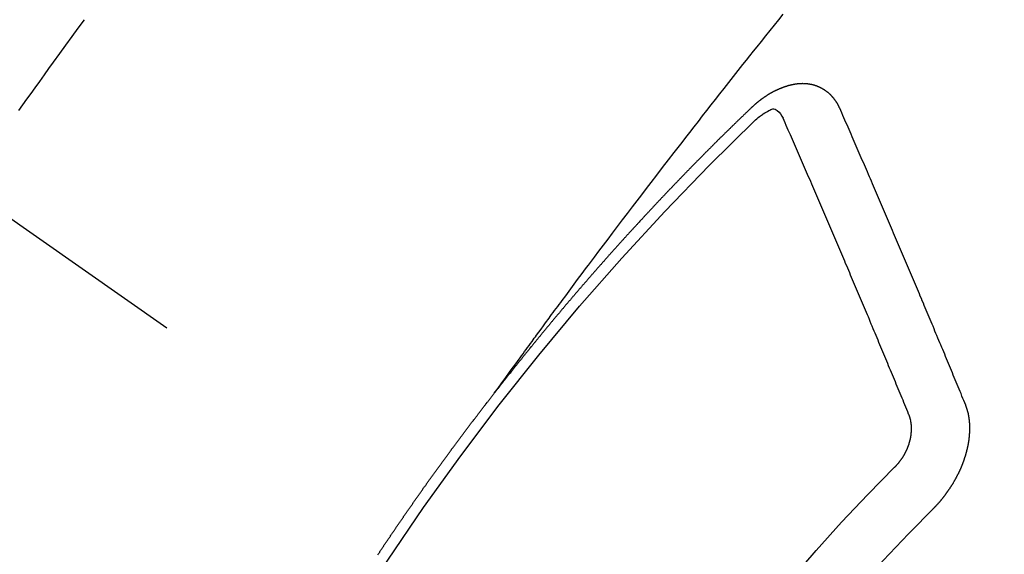
# Model space of a CAD drawing. Extents: x 27948 to 54421, y -22065 to -13195.
# Drawn here: x 44904 to 44916, y -15253 to -15247 of the extents above; entities that cross this region are included whole.
import ezdxf

# ---------------------------------------------------------------- set-up
doc = ezdxf.new("R2010")
doc.units = 0
doc.header["$LTSCALE"] = 50
doc.header["$MEASUREMENT"] = 0
doc.linetypes.add('CENTER2', pattern=[1.125, 0.75, -0.125, 0.125, -0.125])
doc.linetypes.add('HIDDEN', pattern=[0.375, 0.25, -0.125])
doc.layers.get('0').update_dxf_attribs({"linetype": 'CONTINUOUS'})
doc.layers.get('DEFPOINTS').update_dxf_attribs({"color": 146, "linetype": 'CONTINUOUS'})
for name, color, linetype in [('150-機器', 8, 'CONTINUOUS'), ('160-文字', 254, 'CONTINUOUS'), ('166-寸法B', 11, 'CONTINUOUS')]:
    doc.layers.add(name, color=color, linetype=linetype)
doc.styles.add('KH001', font='txt')
doc.dimstyles.new('KH1xx030', dxfattribs={"dimscale": 30, "dimtxt": 2, "dimasz": 0.6, "dimexe": 0.3, "dimexo": 1.2, "dimgap": 0.5, "dimtad": 3, "dimdec": 1, "dimdsep": 46, "dimlunit": 6, "dimtxsty": 'KH001', "dimblk": 'DOT', "dimcen": 1, "dimdle": 1, "dimclrd": 256, "dimclre": 256, "dimclrt": 256, "dimadec": 0, "dimazin": 0, "dimtfac": 1, "dimtdec": 1, "dimtix": 1, "dimtmove": 2, "dimatfit": 3, "dimldrblk": 'CLOSEDBLANK', "dimfxl": 1, "dimtolj": 1, "dimtzin": 0, "dimlwd": -1, "dimlwe": -1, "dimarcsym": 0})

# ---------------------------------------------------------------- blocks, each defined once
blk = doc.blocks.new('F402_H')
at = {"layer": '150-機器', "color": 13, "linetype": 'CENTER2'}
blk.add_line((0, 0), (-244.018, -170.863), dxfattribs=at)
at = {"layer": '150-機器', "color": 13, "linetype": 'HIDDEN'}
for points in [[(-214.044, -146.898), (-213.97, -146.999), (-213.897, -147.1), (-213.823, -147.201), (-213.749, -147.302), (-213.676, -147.404), (-213.621, -147.48), (-213.566, -147.556), (-213.511, -147.632), (-213.457, -147.708), (-213.408, -147.776), (-213.359, -147.843), (-213.311, -147.911), (-213.262, -147.978)], [(-218.921, -151.343), (-218.966, -151.28), (-219.012, -151.217), (-219.058, -151.155), (-219.103, -151.092), (-219.135, -151.049), (-219.166, -151.007), (-219.197, -150.964), (-219.228, -150.921), (-219.246, -150.896), (-219.264, -150.872), (-219.282, -150.847), (-219.299, -150.823), (-219.317, -150.798), (-219.335, -150.774), (-219.353, -150.749), (-219.37, -150.725), (-219.384, -150.707), (-219.397, -150.688), (-219.411, -150.67), (-219.424, -150.652), (-219.451, -150.615), (-219.478, -150.578), (-219.505, -150.541), (-219.532, -150.504), (-219.545, -150.486), (-219.559, -150.468), (-219.572, -150.45), (-219.586, -150.431), (-219.603, -150.407), (-219.621, -150.383), (-219.639, -150.358), (-219.657, -150.334), (-219.676, -150.31), (-219.694, -150.285), (-219.712, -150.261), (-219.73, -150.237), (-219.771, -150.182), (-219.811, -150.127), (-219.852, -150.072), (-219.892, -150.018), (-219.924, -149.975), (-219.956, -149.933), (-219.988, -149.891), (-220.019, -149.848), (-220.042, -149.817), (-220.066, -149.786), (-220.089, -149.755), (-220.112, -149.723), (-220.165, -149.652), (-220.219, -149.58), (-220.274, -149.509), (-220.328, -149.437), (-220.387, -149.359), (-220.446, -149.281), (-220.506, -149.202), (-220.565, -149.124), (-220.62, -149.052), (-220.675, -148.98), (-220.73, -148.908), (-220.785, -148.836), (-220.854, -148.746), (-220.923, -148.656), (-220.992, -148.566), (-221.061, -148.477), (-221.108, -148.417), (-221.154, -148.358), (-221.2, -148.298), (-221.246, -148.239), (-221.297, -148.173), (-221.348, -148.108), (-221.399, -148.042), (-221.45, -147.977), (-221.501, -147.912), (-221.552, -147.846), (-221.604, -147.781), (-221.655, -147.716), (-221.711, -147.645), (-221.767, -147.575), (-221.823, -147.504), (-221.878, -147.433), (-221.92, -147.38), (-221.962, -147.327), (-222.004, -147.274), (-222.047, -147.221), (-222.098, -147.156), (-222.15, -147.092), (-222.201, -147.027), (-222.253, -146.962), (-222.305, -146.898), (-222.356, -146.834)], [(-223.03, -147.952), (-223.029, -147.95), (-223.028, -147.948), (-223.027, -147.946), (-223.026, -147.943), (-223.024, -147.941), (-223.023, -147.939), (-223.022, -147.937), (-223.021, -147.935), (-223.021, -147.932), (-223.02, -147.93), (-223.018, -147.928), (-223.017, -147.926), (-223.016, -147.924), (-223.014, -147.922), (-223.014, -147.919), (-223.013, -147.917), (-223.012, -147.915), (-223.01, -147.913), (-223.009, -147.911), (-223.008, -147.909), (-223.007, -147.907), (-223.006, -147.905), (-223.005, -147.903), (-223.003, -147.9), (-223.002, -147.897), (-223.001, -147.895), (-223, -147.893), (-222.999, -147.892), (-222.997, -147.889), (-222.996, -147.887), (-222.995, -147.885), (-222.994, -147.883), (-222.992, -147.882), (-222.991, -147.88), (-222.989, -147.877), (-222.988, -147.876), (-222.987, -147.874), (-222.986, -147.872), (-222.984, -147.869), (-222.983, -147.867), (-222.982, -147.866), (-222.981, -147.864), (-222.98, -147.862), (-222.978, -147.859), (-222.977, -147.858), (-222.975, -147.856), (-222.974, -147.854), (-222.973, -147.852), (-222.971, -147.85), (-222.969, -147.849), (-222.968, -147.847), (-222.967, -147.845), (-222.965, -147.842), (-222.964, -147.841), (-222.963, -147.839), (-222.962, -147.837), (-222.959, -147.836), (-222.958, -147.834), (-222.956, -147.832), (-222.955, -147.83), (-222.954, -147.828), (-222.952, -147.827), (-222.951, -147.825), (-222.949, -147.824), (-222.947, -147.821), (-222.946, -147.819), (-222.945, -147.818), (-222.944, -147.816), (-222.941, -147.814), (-222.94, -147.812), (-222.938, -147.811), (-222.937, -147.809), (-222.935, -147.808), (-222.934, -147.806), (-222.932, -147.804), (-222.931, -147.803), (-222.929, -147.801), (-222.927, -147.8), (-222.926, -147.798), (-222.924, -147.797), (-222.922, -147.794), (-222.921, -147.793), (-222.919, -147.792), (-222.918, -147.79), (-222.916, -147.788), (-222.914, -147.787), (-222.913, -147.785), (-222.911, -147.784), (-222.909, -147.782), (-222.908, -147.78), (-222.906, -147.779), (-222.905, -147.778), (-222.902, -147.776), (-222.901, -147.774), (-222.899, -147.773), (-222.898, -147.772), (-222.895, -147.77), (-222.894, -147.768), (-222.893, -147.767), (-222.891, -147.766), (-222.889, -147.764), (-222.887, -147.763), (-222.885, -147.762), (-222.884, -147.76), (-222.882, -147.758), (-222.88, -147.757), (-222.879, -147.756), (-222.877, -147.755), (-222.874, -147.753), (-222.873, -147.752), (-222.871, -147.751), (-222.869, -147.749), (-222.867, -147.748), (-222.865, -147.747), (-222.864, -147.746), (-222.861, -147.744), (-222.86, -147.743), (-222.858, -147.742), (-222.856, -147.741), (-222.854, -147.739), (-222.852, -147.738), (-222.851, -147.737), (-222.849, -147.735), (-222.847, -147.734), (-222.845, -147.732), (-222.843, -147.731), (-222.842, -147.73), (-222.839, -147.729), (-222.837, -147.728), (-222.835, -147.727), (-222.834, -147.726), (-222.831, -147.724), (-222.83, -147.723), (-222.828, -147.723), (-222.826, -147.722), (-222.823, -147.72), (-222.822, -147.719), (-222.82, -147.718), (-222.818, -147.717), (-222.816, -147.715), (-222.814, -147.714), (-222.812, -147.713), (-222.81, -147.713), (-222.808, -147.711), (-222.806, -147.71), (-222.804, -147.71), (-222.802, -147.709), (-222.8, -147.707), (-222.797, -147.707), (-222.796, -147.705), (-222.794, -147.705), (-222.791, -147.703), (-222.79, -147.702), (-222.787, -147.702), (-222.786, -147.701), (-222.783, -147.7), (-222.781, -147.699), (-222.779, -147.698), (-222.777, -147.697), (-222.776, -147.696), (-222.773, -147.695), (-222.771, -147.694), (-222.769, -147.694), (-222.767, -147.693), (-222.765, -147.692), (-222.762, -147.691), (-222.76, -147.69), (-222.758, -147.69), (-222.756, -147.689), (-222.753, -147.688), (-222.752, -147.687), (-222.75, -147.686), (-222.747, -147.686), (-222.746, -147.685), (-222.743, -147.684), (-222.74, -147.684), (-222.739, -147.682), (-222.737, -147.682), (-222.734, -147.682), (-222.732, -147.68), (-222.73, -147.68), (-222.728, -147.679), (-222.725, -147.679), (-222.724, -147.678), (-222.721, -147.678), (-222.718, -147.677), (-222.716, -147.676), (-222.715, -147.675), (-222.712, -147.675), (-222.71, -147.675), (-222.707, -147.674), (-222.705, -147.673), (-222.703, -147.673), (-222.701, -147.672), (-222.699, -147.672), (-222.697, -147.671), (-222.694, -147.67), (-222.691, -147.67), (-222.689, -147.67), (-222.687, -147.669), (-222.685, -147.669), (-222.683, -147.669), (-222.68, -147.668), (-222.677, -147.668), (-222.675, -147.667), (-222.673, -147.667), (-222.671, -147.667), (-222.669, -147.666), (-222.666, -147.666), (-222.664, -147.666), (-222.662, -147.665), (-222.659, -147.664), (-222.657, -147.664), (-222.655, -147.664), (-222.652, -147.663), (-222.65, -147.663), (-222.648, -147.663), (-222.645, -147.663), (-222.643, -147.663), (-222.641, -147.663), (-222.639, -147.662), (-222.636, -147.661), (-222.633, -147.661), (-222.631, -147.661), (-222.628, -147.661), (-222.626, -147.661), (-222.624, -147.66), (-222.621, -147.661), (-222.619, -147.661), (-222.617, -147.66), (-222.615, -147.66), (-222.612, -147.66), (-222.61, -147.66), (-222.607, -147.66), (-222.605, -147.66), (-222.602, -147.66), (-222.6, -147.66), (-222.597, -147.66), (-222.594, -147.659), (-222.592, -147.66), (-222.589, -147.659), (-222.587, -147.659), (-222.584, -147.66), (-222.582, -147.659), (-222.579, -147.66), (-222.577, -147.659), (-222.574, -147.66), (-222.572, -147.66), (-222.569, -147.66), (-222.567, -147.66), (-222.564, -147.66), (-222.562, -147.66), (-222.559, -147.66), (-222.557, -147.66), (-222.555, -147.661), (-222.553, -147.661), (-222.55, -147.661), (-222.548, -147.661), (-222.545, -147.661), (-222.543, -147.662), (-222.54, -147.662), (-222.538, -147.662), (-222.535, -147.663), (-222.533, -147.662), (-222.53, -147.663), (-222.527, -147.663), (-222.525, -147.663), (-222.522, -147.663), (-222.519, -147.664), (-222.517, -147.664), (-222.515, -147.665), (-222.512, -147.665), (-222.51, -147.666), (-222.507, -147.665), (-222.505, -147.666), (-222.502, -147.666), (-222.499, -147.667), (-222.497, -147.666), (-222.495, -147.667), (-222.492, -147.668), (-222.489, -147.668), (-222.486, -147.669), (-222.484, -147.669), (-222.482, -147.669), (-222.479, -147.67), (-222.477, -147.671), (-222.474, -147.671), (-222.471, -147.672), (-222.468, -147.672), (-222.466, -147.673), (-222.463, -147.673), (-222.461, -147.674), (-222.458, -147.675), (-222.455, -147.675), (-222.453, -147.676), (-222.45, -147.676), (-222.448, -147.677), (-222.445, -147.678), (-222.442, -147.678), (-222.44, -147.679), (-222.438, -147.68), (-222.435, -147.68), (-222.432, -147.681), (-222.429, -147.681), (-222.427, -147.682), (-222.424, -147.683), (-222.422, -147.683), (-222.419, -147.684), (-222.417, -147.685), (-222.414, -147.685), (-222.411, -147.686), (-222.409, -147.687), (-222.406, -147.688), (-222.403, -147.689), (-222.401, -147.689), (-222.399, -147.69), (-222.396, -147.691), (-222.393, -147.691), (-222.39, -147.693), (-222.388, -147.694), (-222.385, -147.694), (-222.383, -147.695), (-222.38, -147.696), (-222.377, -147.697), (-222.375, -147.698), (-222.372, -147.698), (-222.369, -147.699), (-222.367, -147.701), (-222.364, -147.701), (-222.362, -147.702), (-222.359, -147.703), (-222.356, -147.704), (-222.354, -147.705), (-222.351, -147.706), (-222.349, -147.708), (-222.346, -147.708), (-222.343, -147.709), (-222.341, -147.71), (-222.338, -147.711), (-222.336, -147.712), (-222.332, -147.713), (-222.331, -147.714), (-222.328, -147.715), (-222.324, -147.716), (-222.322, -147.717), (-222.319, -147.719), (-222.317, -147.72), (-222.314, -147.72), (-222.312, -147.722), (-222.309, -147.722), (-222.306, -147.724), (-222.304, -147.725), (-222.301, -147.727), (-222.298, -147.727), (-222.296, -147.729), (-222.293, -147.73), (-222.291, -147.731), (-222.288, -147.732), (-222.285, -147.734), (-222.283, -147.735), (-222.28, -147.736), (-222.278, -147.737), (-222.275, -147.739), (-222.273, -147.74), (-222.269, -147.741), (-222.267, -147.742), (-222.264, -147.743), (-222.261, -147.745), (-222.26, -147.746), (-222.256, -147.748), (-222.254, -147.749), (-222.251, -147.75), (-222.249, -147.751), (-222.246, -147.753), (-222.243, -147.754), (-222.241, -147.755), (-222.239, -147.757), (-222.235, -147.758), (-222.233, -147.759), (-222.231, -147.761), (-222.227, -147.763), (-222.225, -147.764), (-222.223, -147.766), (-222.219, -147.767), (-222.218, -147.768), (-222.215, -147.77), (-222.212, -147.771), (-222.21, -147.772), (-222.207, -147.774), (-222.205, -147.776), (-222.201, -147.777), (-222.199, -147.778), (-222.197, -147.78), (-222.193, -147.782), (-222.191, -147.783), (-222.189, -147.784), (-222.186, -147.786), (-222.184, -147.788), (-222.18, -147.79), (-222.178, -147.791), (-222.176, -147.792), (-222.173, -147.794), (-222.17, -147.796), (-222.168, -147.798), (-222.165, -147.799), (-222.163, -147.8), (-222.161, -147.802), (-222.158, -147.804), (-222.155, -147.806), (-222.152, -147.807), (-222.15, -147.809), (-222.147, -147.811), (-222.145, -147.812), (-222.143, -147.814), (-222.14, -147.816), (-222.137, -147.817), (-222.134, -147.819), (-222.132, -147.821), (-222.129, -147.823), (-222.127, -147.825), (-222.124, -147.827), (-222.121, -147.829), (-222.12, -147.83), (-222.117, -147.832), (-222.114, -147.833), (-222.112, -147.835), (-222.109, -147.837), (-222.107, -147.839), (-222.104, -147.841), (-222.102, -147.843), (-222.099, -147.845), (-222.096, -147.846), (-222.093, -147.848), (-222.091, -147.85), (-222.089, -147.852), (-222.087, -147.854), (-222.084, -147.856), (-222.082, -147.858), (-222.079, -147.86), (-222.076, -147.862), (-222.074, -147.863), (-222.071, -147.865), (-222.069, -147.867), (-222.066, -147.869), (-222.064, -147.871), (-222.061, -147.874), (-222.058, -147.876), (-222.056, -147.877), (-222.054, -147.88), (-222.051, -147.882), (-222.049, -147.884), (-222.046, -147.886), (-222.044, -147.887), (-222.041, -147.889), (-222.04, -147.892), (-222.036, -147.894), (-222.034, -147.896), (-222.031, -147.898), (-222.029, -147.9), (-222.027, -147.902), (-222.025, -147.904), (-222.022, -147.906), (-222.019, -147.909), (-222.017, -147.911), (-222.015, -147.913), (-222.012, -147.915), (-222.01, -147.917), (-222.008, -147.919), (-222.005, -147.922), (-222.002, -147.924), (-222, -147.926), (-221.998, -147.928), (-221.995, -147.93), (-221.992, -147.933), (-221.99, -147.935), (-221.988, -147.937), (-221.986, -147.939), (-221.983, -147.941), (-221.981, -147.944)], [(-224.528, -151.485), (-224.517, -151.457), (-224.505, -151.43), (-224.494, -151.403), (-224.483, -151.375), (-224.472, -151.347), (-224.461, -151.32), (-224.449, -151.292), (-224.437, -151.264), (-224.426, -151.237), (-224.415, -151.21), (-224.404, -151.182), (-224.391, -151.154), (-224.38, -151.127), (-224.369, -151.1), (-224.358, -151.072), (-224.346, -151.045), (-224.335, -151.016), (-224.324, -150.989), (-224.312, -150.961), (-224.3, -150.933), (-224.289, -150.906), (-224.278, -150.879), (-224.266, -150.851), (-224.254, -150.823), (-224.243, -150.796), (-224.231, -150.768), (-224.22, -150.741), (-224.208, -150.713), (-224.196, -150.685), (-224.186, -150.657), (-224.174, -150.63), (-224.162, -150.602), (-224.151, -150.574), (-224.139, -150.546), (-224.128, -150.519), (-224.116, -150.492), (-224.104, -150.464), (-224.093, -150.436), (-224.081, -150.408), (-224.07, -150.381), (-224.058, -150.353), (-224.046, -150.326), (-224.035, -150.297), (-224.024, -150.27), (-224.011, -150.242), (-224, -150.214), (-223.988, -150.186), (-223.977, -150.159), (-223.965, -150.131), (-223.953, -150.104), (-223.941, -150.076), (-223.929, -150.048), (-223.918, -150.02), (-223.906, -149.992), (-223.895, -149.965), (-223.883, -149.937), (-223.87, -149.909), (-223.86, -149.881), (-223.848, -149.853), (-223.836, -149.825), (-223.824, -149.798), (-223.812, -149.77), (-223.8, -149.742), (-223.789, -149.714), (-223.777, -149.686), (-223.765, -149.659), (-223.753, -149.631), (-223.741, -149.603), (-223.729, -149.575), (-223.717, -149.547), (-223.706, -149.52), (-223.694, -149.492), (-223.682, -149.464), (-223.67, -149.436), (-223.659, -149.408), (-223.647, -149.38), (-223.635, -149.352), (-223.623, -149.324), (-223.611, -149.296), (-223.598, -149.268), (-223.587, -149.241), (-223.575, -149.213), (-223.563, -149.185), (-223.551, -149.157), (-223.539, -149.129), (-223.527, -149.101), (-223.515, -149.073), (-223.503, -149.045), (-223.491, -149.018), (-223.479, -148.99), (-223.467, -148.962), (-223.455, -148.934), (-223.443, -148.906), (-223.431, -148.877), (-223.419, -148.849), (-223.407, -148.821), (-223.395, -148.793), (-223.383, -148.766), (-223.371, -148.738), (-223.359, -148.71), (-223.347, -148.682), (-223.335, -148.654), (-223.323, -148.626), (-223.311, -148.598), (-223.298, -148.57), (-223.286, -148.542), (-223.274, -148.514), (-223.261, -148.485), (-223.249, -148.458), (-223.237, -148.43), (-223.225, -148.402), (-223.213, -148.374), (-223.201, -148.346), (-223.189, -148.318), (-223.177, -148.29), (-223.164, -148.261), (-223.152, -148.233), (-223.14, -148.205), (-223.128, -148.177), (-223.116, -148.149), (-223.104, -148.121), (-223.091, -148.092), (-223.079, -148.064), (-223.067, -148.036), (-223.055, -148.008), (-223.042, -147.98), (-223.03, -147.952)], [(-222.012, -148.105), (-222.028, -148.091), (-222.045, -148.077), (-222.061, -148.063), (-222.077, -148.05), (-222.088, -148.041), (-222.099, -148.033), (-222.109, -148.025), (-222.12, -148.018), (-222.137, -148.008), (-222.153, -147.998), (-222.17, -147.989), (-222.187, -147.979), (-222.198, -147.973), (-222.209, -147.967), (-222.22, -147.962), (-222.232, -147.959), (-222.246, -147.96), (-222.26, -147.964), (-222.273, -147.97), (-222.286, -147.978), (-222.308, -147.997), (-222.326, -148.02), (-222.342, -148.045), (-222.356, -148.071)], [(-221.981, -147.944), (-221.974, -147.951), (-221.967, -147.957), (-221.96, -147.963), (-221.954, -147.969), (-221.948, -147.976), (-221.94, -147.983), (-221.934, -147.989), (-221.927, -147.995), (-221.92, -148.002), (-221.913, -148.008), (-221.907, -148.015), (-221.9, -148.022), (-221.893, -148.028), (-221.886, -148.034), (-221.88, -148.04), (-221.873, -148.048), (-221.866, -148.054), (-221.859, -148.06), (-221.853, -148.066), (-221.845, -148.073), (-221.839, -148.08), (-221.833, -148.086), (-221.826, -148.093), (-221.819, -148.099), (-221.812, -148.106), (-221.806, -148.113), (-221.799, -148.119), (-221.792, -148.125), (-221.785, -148.132), (-221.779, -148.139), (-221.772, -148.145), (-221.765, -148.151), (-221.758, -148.158), (-221.752, -148.165), (-221.745, -148.171), (-221.738, -148.178), (-221.732, -148.184), (-221.725, -148.191), (-221.718, -148.198), (-221.711, -148.204), (-221.705, -148.211), (-221.698, -148.218), (-221.691, -148.224), (-221.685, -148.23), (-221.679, -148.237), (-221.671, -148.244), (-221.664, -148.25), (-221.658, -148.257), (-221.651, -148.264), (-221.644, -148.27), (-221.638, -148.276), (-221.632, -148.283), (-221.624, -148.29), (-221.617, -148.296), (-221.611, -148.303), (-221.605, -148.309), (-221.597, -148.316), (-221.591, -148.323), (-221.585, -148.329), (-221.577, -148.336), (-221.571, -148.343), (-221.565, -148.349), (-221.558, -148.355), (-221.551, -148.363), (-221.544, -148.369), (-221.538, -148.376), (-221.531, -148.383), (-221.524, -148.389), (-221.518, -148.396), (-221.512, -148.402), (-221.504, -148.409), (-221.497, -148.416), (-221.491, -148.422), (-221.484, -148.429), (-221.478, -148.436), (-221.471, -148.442), (-221.464, -148.449), (-221.458, -148.456), (-221.451, -148.462), (-221.444, -148.469), (-221.438, -148.476), (-221.431, -148.482), (-221.425, -148.489), (-221.418, -148.496), (-221.411, -148.502), (-221.405, -148.509), (-221.398, -148.516), (-221.392, -148.523), (-221.385, -148.529), (-221.378, -148.536), (-221.372, -148.543), (-221.365, -148.549), (-221.358, -148.557), (-221.352, -148.563), (-221.346, -148.57), (-221.338, -148.577), (-221.331, -148.583), (-221.325, -148.59), (-221.318, -148.597), (-221.312, -148.604), (-221.305, -148.61), (-221.299, -148.617), (-221.292, -148.624), (-221.285, -148.63), (-221.279, -148.637), (-221.272, -148.644), (-221.266, -148.65), (-221.259, -148.657), (-221.253, -148.664), (-221.246, -148.67), (-221.239, -148.678), (-221.233, -148.684), (-221.226, -148.692), (-221.219, -148.698), (-221.213, -148.705), (-221.206, -148.712), (-221.2, -148.719), (-221.193, -148.725), (-221.187, -148.732), (-221.18, -148.739), (-221.174, -148.745), (-221.167, -148.752), (-221.161, -148.759), (-221.153, -148.766), (-221.147, -148.773), (-221.14, -148.779), (-221.134, -148.787), (-221.127, -148.793), (-221.121, -148.8), (-221.114, -148.807), (-221.108, -148.814), (-221.101, -148.821), (-221.095, -148.827), (-221.088, -148.834), (-221.081, -148.841), (-221.074, -148.847), (-221.068, -148.855), (-221.061, -148.861), (-221.055, -148.868), (-221.049, -148.876), (-221.042, -148.882), (-221.035, -148.889), (-221.029, -148.896), (-221.023, -148.902), (-221.015, -148.909), (-221.009, -148.916), (-221.002, -148.923), (-220.996, -148.93), (-220.99, -148.937), (-220.983, -148.944), (-220.977, -148.951), (-220.969, -148.958), (-220.963, -148.964), (-220.957, -148.971), (-220.95, -148.978), (-220.944, -148.985), (-220.937, -148.992), (-220.931, -148.999), (-220.925, -149.006), (-220.917, -149.013), (-220.911, -149.019), (-220.904, -149.026), (-220.898, -149.033), (-220.892, -149.041), (-220.885, -149.047), (-220.879, -149.054), (-220.871, -149.061), (-220.865, -149.068), (-220.859, -149.075), (-220.852, -149.081), (-220.846, -149.089), (-220.84, -149.096), (-220.833, -149.102), (-220.826, -149.11), (-220.82, -149.116), (-220.813, -149.123), (-220.807, -149.13), (-220.801, -149.138), (-220.794, -149.144), (-220.787, -149.152), (-220.781, -149.158), (-220.774, -149.165), (-220.768, -149.172), (-220.762, -149.179), (-220.755, -149.186), (-220.749, -149.193), (-220.742, -149.2), (-220.735, -149.207), (-220.729, -149.214), (-220.723, -149.221), (-220.715, -149.228), (-220.709, -149.235), (-220.704, -149.242), (-220.696, -149.249), (-220.69, -149.255), (-220.684, -149.263), (-220.678, -149.27), (-220.67, -149.277), (-220.664, -149.284), (-220.658, -149.291), (-220.651, -149.297), (-220.645, -149.305), (-220.639, -149.312), (-220.632, -149.319), (-220.625, -149.326), (-220.619, -149.333), (-220.613, -149.34), (-220.607, -149.347), (-220.599, -149.354), (-220.593, -149.361), (-220.587, -149.368), (-220.581, -149.375), (-220.574, -149.382), (-220.568, -149.389), (-220.561, -149.396), (-220.555, -149.403), (-220.548, -149.41), (-220.542, -149.417), (-220.535, -149.424), (-220.529, -149.431), (-220.522, -149.438), (-220.516, -149.445), (-220.509, -149.453), (-220.503, -149.459), (-220.497, -149.467), (-220.49, -149.473), (-220.484, -149.481), (-220.478, -149.488), (-220.471, -149.495), (-220.465, -149.502), (-220.458, -149.509), (-220.452, -149.516), (-220.445, -149.523), (-220.439, -149.53), (-220.433, -149.538), (-220.426, -149.544), (-220.419, -149.552), (-220.414, -149.558), (-220.407, -149.566), (-220.401, -149.573), (-220.394, -149.58), (-220.388, -149.587), (-220.381, -149.594), (-220.375, -149.601), (-220.369, -149.609), (-220.363, -149.615), (-220.356, -149.623), (-220.349, -149.63), (-220.343, -149.637), (-220.336, -149.644), (-220.33, -149.651), (-220.324, -149.659), (-220.318, -149.665), (-220.311, -149.673), (-220.305, -149.68), (-220.298, -149.687), (-220.292, -149.694), (-220.285, -149.701), (-220.279, -149.708), (-220.273, -149.716), (-220.267, -149.722), (-220.26, -149.73), (-220.254, -149.737), (-220.248, -149.744), (-220.241, -149.751), (-220.235, -149.758), (-220.228, -149.766), (-220.222, -149.773), (-220.216, -149.78), (-220.21, -149.787), (-220.203, -149.795), (-220.197, -149.801), (-220.191, -149.809), (-220.185, -149.816), (-220.178, -149.823), (-220.172, -149.831), (-220.165, -149.837), (-220.158, -149.845), (-220.152, -149.852), (-220.146, -149.859), (-220.14, -149.866), (-220.133, -149.873), (-220.127, -149.88), (-220.121, -149.888), (-220.114, -149.895), (-220.108, -149.902), (-220.102, -149.91), (-220.096, -149.917), (-220.089, -149.924), (-220.083, -149.931), (-220.077, -149.939), (-220.071, -149.945), (-220.064, -149.953), (-220.058, -149.961), (-220.052, -149.967), (-220.045, -149.975), (-220.039, -149.982), (-220.033, -149.989), (-220.027, -149.996), (-220.02, -150.004), (-220.014, -150.011), (-220.008, -150.018), (-220.001, -150.026), (-219.995, -150.032), (-219.989, -150.04), (-219.983, -150.047), (-219.976, -150.054), (-219.97, -150.062), (-219.964, -150.069), (-219.957, -150.076), (-219.951, -150.083), (-219.945, -150.091), (-219.939, -150.098), (-219.932, -150.105), (-219.925, -150.113), (-219.92, -150.12), (-219.913, -150.127), (-219.907, -150.134), (-219.9, -150.142), (-219.894, -150.149), (-219.888, -150.156), (-219.882, -150.164), (-219.876, -150.171), (-219.87, -150.178), (-219.863, -150.186), (-219.857, -150.193), (-219.851, -150.2), (-219.845, -150.207), (-219.838, -150.215), (-219.832, -150.222), (-219.826, -150.229), (-219.819, -150.237), (-219.813, -150.244), (-219.807, -150.252), (-219.801, -150.259), (-219.795, -150.266), (-219.788, -150.274), (-219.782, -150.28), (-219.776, -150.288), (-219.769, -150.296), (-219.763, -150.302), (-219.757, -150.31), (-219.752, -150.317), (-219.745, -150.325), (-219.739, -150.333), (-219.733, -150.339), (-219.726, -150.347), (-219.72, -150.354), (-219.714, -150.361), (-219.708, -150.37), (-219.702, -150.376), (-219.695, -150.384), (-219.689, -150.392), (-219.683, -150.398), (-219.676, -150.406), (-219.67, -150.413), (-219.665, -150.421), (-219.658, -150.428), (-219.652, -150.435), (-219.646, -150.443), (-219.64, -150.45), (-219.633, -150.457), (-219.627, -150.465), (-219.621, -150.472), (-219.615, -150.48), (-219.608, -150.487), (-219.602, -150.494), (-219.597, -150.502), (-219.591, -150.509), (-219.584, -150.517), (-219.578, -150.524), (-219.572, -150.531), (-219.566, -150.539), (-219.559, -150.547), (-219.553, -150.554), (-219.547, -150.561), (-219.541, -150.569), (-219.535, -150.576), (-219.529, -150.584), (-219.523, -150.591), (-219.516, -150.598), (-219.511, -150.606), (-219.505, -150.613), (-219.498, -150.621), (-219.491, -150.628), (-219.486, -150.636), (-219.48, -150.643), (-219.473, -150.651), (-219.467, -150.658), (-219.462, -150.666), (-219.456, -150.673), (-219.449, -150.68), (-219.443, -150.688), (-219.437, -150.695), (-219.431, -150.703), (-219.424, -150.71), (-219.419, -150.718), (-219.413, -150.725), (-219.406, -150.733), (-219.4, -150.74), (-219.394, -150.748), (-219.388, -150.755), (-219.382, -150.762), (-219.376, -150.77), (-219.37, -150.778), (-219.364, -150.785), (-219.357, -150.792), (-219.352, -150.8), (-219.345, -150.807), (-219.339, -150.815), (-219.334, -150.822), (-219.327, -150.83), (-219.321, -150.837), (-219.316, -150.845), (-219.309, -150.852), (-219.302, -150.86), (-219.297, -150.867), (-219.291, -150.875), (-219.284, -150.883), (-219.279, -150.89), (-219.273, -150.897), (-219.266, -150.905), (-219.261, -150.912), (-219.254, -150.92), (-219.248, -150.928), (-219.243, -150.935), (-219.236, -150.943), (-219.23, -150.951), (-219.224, -150.958), (-219.218, -150.965), (-219.212, -150.973), (-219.206, -150.98), (-219.2, -150.988), (-219.194, -150.996), (-219.188, -151.003), (-219.182, -151.011), (-219.176, -151.018), (-219.17, -151.025), (-219.164, -151.033), (-219.157, -151.041), (-219.152, -151.048), (-219.146, -151.056), (-219.14, -151.064), (-219.134, -151.071), (-219.128, -151.078), (-219.122, -151.087), (-219.116, -151.093), (-219.11, -151.102), (-219.104, -151.109), (-219.098, -151.117), (-219.092, -151.124), (-219.085, -151.132), (-219.08, -151.14), (-219.074, -151.147), (-219.068, -151.155), (-219.061, -151.162), (-219.056, -151.17), (-219.05, -151.177), (-219.044, -151.186), (-219.038, -151.192), (-219.032, -151.2), (-219.026, -151.208), (-219.021, -151.215), (-219.014, -151.223), (-219.008, -151.231), (-219.002, -151.238), (-218.996, -151.246), (-218.99, -151.254), (-218.984, -151.261), (-218.979, -151.269), (-218.972, -151.276), (-218.966, -151.284), (-218.96, -151.291), (-218.955, -151.299), (-218.948, -151.307), (-218.943, -151.314), (-218.936, -151.322), (-218.931, -151.33), (-218.925, -151.337)], [(-223.849, -151.591), (-223.838, -151.564), (-223.827, -151.536), (-223.816, -151.509), (-223.805, -151.481), (-223.793, -151.454), (-223.782, -151.426), (-223.771, -151.399), (-223.76, -151.372), (-223.748, -151.344), (-223.737, -151.317), (-223.726, -151.29), (-223.714, -151.262), (-223.702, -151.234), (-223.691, -151.207), (-223.68, -151.179), (-223.669, -151.152), (-223.657, -151.125), (-223.645, -151.097), (-223.634, -151.069), (-223.623, -151.042), (-223.611, -151.015), (-223.6, -150.987), (-223.588, -150.959), (-223.577, -150.932), (-223.565, -150.905), (-223.554, -150.877), (-223.542, -150.849), (-223.531, -150.822), (-223.52, -150.795), (-223.507, -150.767), (-223.496, -150.739), (-223.485, -150.712), (-223.474, -150.684), (-223.462, -150.657), (-223.45, -150.629), (-223.439, -150.602), (-223.427, -150.574), (-223.416, -150.546), (-223.404, -150.519), (-223.393, -150.49), (-223.382, -150.463), (-223.37, -150.435), (-223.358, -150.408), (-223.346, -150.38), (-223.335, -150.352), (-223.324, -150.325), (-223.312, -150.297), (-223.3, -150.27), (-223.288, -150.242), (-223.277, -150.214), (-223.265, -150.186), (-223.254, -150.159), (-223.241, -150.131), (-223.23, -150.104), (-223.218, -150.076), (-223.207, -150.048), (-223.195, -150.02), (-223.183, -149.993), (-223.171, -149.965), (-223.159, -149.937), (-223.148, -149.91), (-223.136, -149.882), (-223.125, -149.854), (-223.113, -149.827), (-223.1, -149.799), (-223.089, -149.771), (-223.077, -149.743), (-223.066, -149.716), (-223.054, -149.688), (-223.042, -149.66), (-223.03, -149.633), (-223.018, -149.605), (-223.006, -149.577), (-222.995, -149.549), (-222.983, -149.521), (-222.971, -149.493), (-222.959, -149.466), (-222.947, -149.438), (-222.935, -149.41), (-222.923, -149.382), (-222.911, -149.354), (-222.9, -149.327), (-222.888, -149.299), (-222.876, -149.271), (-222.864, -149.243), (-222.852, -149.215), (-222.84, -149.188), (-222.828, -149.16), (-222.816, -149.132), (-222.804, -149.104), (-222.792, -149.076), (-222.78, -149.048), (-222.769, -149.021), (-222.756, -148.993), (-222.744, -148.965), (-222.732, -148.937), (-222.72, -148.909), (-222.708, -148.881), (-222.696, -148.853), (-222.684, -148.825), (-222.672, -148.797), (-222.66, -148.769), (-222.648, -148.741), (-222.636, -148.714), (-222.624, -148.686), (-222.612, -148.658), (-222.6, -148.63), (-222.588, -148.602), (-222.576, -148.574), (-222.564, -148.546), (-222.552, -148.518), (-222.54, -148.49), (-222.527, -148.462), (-222.515, -148.434), (-222.503, -148.406), (-222.49, -148.378), (-222.478, -148.35), (-222.466, -148.322), (-222.454, -148.294), (-222.442, -148.266), (-222.43, -148.238), (-222.417, -148.211), (-222.405, -148.183), (-222.392, -148.155), (-222.38, -148.127), (-222.368, -148.099), (-222.356, -148.071)], [(-217.536, -153.264), (-217.539, -153.258), (-217.543, -153.252), (-217.547, -153.248), (-217.551, -153.242), (-217.555, -153.236), (-217.558, -153.231), (-217.561, -153.225), (-217.565, -153.219), (-217.569, -153.214), (-217.573, -153.209), (-217.577, -153.203), (-217.581, -153.197), (-217.584, -153.192), (-217.587, -153.186), (-217.591, -153.18), (-217.595, -153.175), (-217.599, -153.17), (-217.603, -153.164), (-217.607, -153.158), (-217.609, -153.153), (-217.613, -153.147), (-217.617, -153.141), (-217.621, -153.136), (-217.625, -153.131), (-217.629, -153.125), (-217.633, -153.119), (-217.636, -153.114), (-217.639, -153.108), (-217.643, -153.102), (-217.647, -153.097), (-217.651, -153.092), (-217.655, -153.086), (-217.659, -153.08), (-217.662, -153.075), (-217.666, -153.07), (-217.67, -153.063), (-217.673, -153.058), (-217.677, -153.053), (-217.681, -153.047), (-217.685, -153.041), (-217.688, -153.036), (-217.692, -153.031), (-217.696, -153.025), (-217.7, -153.02), (-217.703, -153.014), (-217.707, -153.008), (-217.711, -153.002), (-217.714, -152.997), (-217.718, -152.992), (-217.723, -152.986), (-217.726, -152.981), (-217.73, -152.975), (-217.734, -152.97), (-217.737, -152.965), (-217.741, -152.958), (-217.745, -152.953), (-217.749, -152.947), (-217.752, -152.942), (-217.756, -152.936), (-217.76, -152.931), (-217.763, -152.926), (-217.767, -152.92), (-217.771, -152.914), (-217.775, -152.909), (-217.779, -152.904), (-217.783, -152.898), (-217.786, -152.892), (-217.79, -152.887), (-217.794, -152.881), (-217.798, -152.875), (-217.802, -152.87), (-217.805, -152.865), (-217.809, -152.859), (-217.813, -152.853), (-217.816, -152.848), (-217.82, -152.843), (-217.824, -152.837), (-217.828, -152.831), (-217.832, -152.826), (-217.836, -152.821), (-217.84, -152.815), (-217.843, -152.81), (-217.847, -152.804), (-217.85, -152.798), (-217.854, -152.792), (-217.858, -152.787), (-217.862, -152.782), (-217.866, -152.776), (-217.869, -152.771), (-217.873, -152.765), (-217.877, -152.76), (-217.881, -152.754), (-217.885, -152.749), (-217.889, -152.743), (-217.893, -152.737), (-217.897, -152.732), (-217.9, -152.727), (-217.904, -152.721), (-217.908, -152.715), (-217.912, -152.711), (-217.916, -152.705), (-217.92, -152.699), (-217.924, -152.693), (-217.927, -152.688), (-217.931, -152.683), (-217.935, -152.677), (-217.939, -152.672), (-217.943, -152.666), (-217.947, -152.661), (-217.951, -152.655), (-217.954, -152.65), (-217.958, -152.644), (-217.962, -152.639), (-217.965, -152.634), (-217.969, -152.628), (-217.973, -152.622), (-217.977, -152.617), (-217.981, -152.612), (-217.985, -152.606), (-217.989, -152.6), (-217.992, -152.595), (-217.996, -152.59), (-218, -152.584), (-218.004, -152.578), (-218.008, -152.573), (-218.012, -152.568), (-218.016, -152.562), (-218.019, -152.557), (-218.023, -152.551), (-218.027, -152.546), (-218.031, -152.54), (-218.035, -152.535), (-218.039, -152.529), (-218.043, -152.523), (-218.046, -152.519), (-218.05, -152.513), (-218.054, -152.507), (-218.058, -152.501), (-218.062, -152.496), (-218.066, -152.491), (-218.07, -152.485), (-218.073, -152.48), (-218.077, -152.474), (-218.081, -152.469), (-218.085, -152.463), (-218.088, -152.458), (-218.092, -152.452), (-218.097, -152.447), (-218.101, -152.442), (-218.105, -152.437), (-218.109, -152.431), (-218.113, -152.425), (-218.116, -152.42), (-218.12, -152.415), (-218.124, -152.409), (-218.128, -152.404), (-218.132, -152.398), (-218.136, -152.392), (-218.14, -152.387), (-218.143, -152.382), (-218.147, -152.376), (-218.151, -152.37), (-218.154, -152.366), (-218.158, -152.36), (-218.163, -152.355), (-218.167, -152.349), (-218.171, -152.344), (-218.175, -152.338), (-218.179, -152.333), (-218.182, -152.328), (-218.186, -152.322), (-218.19, -152.316), (-218.194, -152.311), (-218.198, -152.306), (-218.202, -152.3), (-218.206, -152.294), (-218.21, -152.29), (-218.214, -152.284), (-218.218, -152.278), (-218.222, -152.273), (-218.225, -152.268), (-218.229, -152.262), (-218.233, -152.256), (-218.237, -152.251), (-218.241, -152.246), (-218.245, -152.24), (-218.25, -152.235), (-218.253, -152.23), (-218.257, -152.224), (-218.261, -152.219), (-218.264, -152.214), (-218.268, -152.208), (-218.272, -152.202), (-218.277, -152.196), (-218.28, -152.192), (-218.285, -152.186), (-218.289, -152.181), (-218.292, -152.176), (-218.296, -152.17), (-218.3, -152.164), (-218.304, -152.159), (-218.308, -152.154), (-218.312, -152.148), (-218.316, -152.143), (-218.32, -152.138), (-218.324, -152.132), (-218.328, -152.127), (-218.331, -152.122), (-218.335, -152.116), (-218.339, -152.11), (-218.344, -152.105), (-218.348, -152.1), (-218.352, -152.094), (-218.356, -152.089), (-218.359, -152.084), (-218.363, -152.078), (-218.367, -152.072), (-218.372, -152.067), (-218.375, -152.062), (-218.379, -152.057), (-218.383, -152.051), (-218.387, -152.046), (-218.391, -152.04), (-218.395, -152.035), (-218.4, -152.029), (-218.403, -152.025), (-218.407, -152.019), (-218.411, -152.013), (-218.414, -152.008), (-218.418, -152.002), (-218.423, -151.997), (-218.427, -151.992), (-218.431, -151.987), (-218.435, -151.981), (-218.439, -151.975), (-218.443, -151.971), (-218.447, -151.965), (-218.451, -151.959), (-218.454, -151.955), (-218.458, -151.949), (-218.462, -151.943), (-218.467, -151.938), (-218.471, -151.933), (-218.475, -151.927), (-218.479, -151.922), (-218.482, -151.917), (-218.487, -151.912), (-218.491, -151.906), (-218.495, -151.9), (-218.498, -151.895), (-218.502, -151.89), (-218.507, -151.884), (-218.511, -151.88), (-218.515, -151.874), (-218.519, -151.868), (-218.523, -151.862), (-218.527, -151.858), (-218.531, -151.852), (-218.535, -151.847), (-218.538, -151.842), (-218.542, -151.836), (-218.547, -151.831), (-218.551, -151.826), (-218.555, -151.82), (-218.559, -151.814), (-218.563, -151.809), (-218.567, -151.804), (-218.571, -151.799), (-218.575, -151.793), (-218.578, -151.788), (-218.583, -151.783), (-218.587, -151.777), (-218.591, -151.772), (-218.595, -151.767), (-218.599, -151.761), (-218.603, -151.756), (-218.607, -151.751), (-218.611, -151.745), (-218.616, -151.74), (-218.619, -151.735), (-218.623, -151.729), (-218.627, -151.724), (-218.632, -151.718), (-218.635, -151.714), (-218.639, -151.708), (-218.643, -151.702), (-218.648, -151.698), (-218.652, -151.692), (-218.656, -151.686), (-218.659, -151.681), (-218.664, -151.676), (-218.668, -151.671), (-218.672, -151.665), (-218.675, -151.66), (-218.68, -151.655), (-218.684, -151.649), (-218.688, -151.644), (-218.692, -151.638), (-218.696, -151.633), (-218.7, -151.628), (-218.704, -151.623), (-218.709, -151.618), (-218.712, -151.613), (-218.716, -151.607), (-218.72, -151.601), (-218.725, -151.596), (-218.728, -151.591), (-218.732, -151.585), (-218.737, -151.58), (-218.741, -151.575), (-218.745, -151.57), (-218.749, -151.565), (-218.753, -151.56), (-218.757, -151.554), (-218.761, -151.548), (-218.766, -151.543), (-218.769, -151.538), (-218.773, -151.532), (-218.778, -151.527), (-218.781, -151.522), (-218.785, -151.517), (-218.79, -151.512), (-218.794, -151.507), (-218.798, -151.501), (-218.802, -151.496), (-218.806, -151.491), (-218.81, -151.485), (-218.815, -151.48), (-218.819, -151.474), (-218.822, -151.469), (-218.826, -151.464), (-218.831, -151.459), (-218.834, -151.454), (-218.838, -151.448), (-218.843, -151.443), (-218.847, -151.438), (-218.851, -151.432), (-218.855, -151.427), (-218.859, -151.422), (-218.863, -151.416), (-218.868, -151.411), (-218.872, -151.405), (-218.875, -151.401), (-218.88, -151.395), (-218.884, -151.39), (-218.887, -151.385), (-218.892, -151.38), (-218.896, -151.374), (-218.9, -151.369), (-218.905, -151.364), (-218.909, -151.358), (-218.912, -151.353), (-218.917, -151.348), (-218.921, -151.342), (-218.925, -151.337)], [(-224.141, -152.716), (-224.143, -152.714), (-224.146, -152.711), (-224.148, -152.709), (-224.151, -152.706), (-224.153, -152.704), (-224.156, -152.701), (-224.158, -152.699), (-224.16, -152.697), (-224.162, -152.693), (-224.165, -152.692), (-224.168, -152.689), (-224.17, -152.686), (-224.173, -152.684), (-224.175, -152.681), (-224.178, -152.679), (-224.179, -152.676), (-224.182, -152.673), (-224.184, -152.671), (-224.187, -152.668), (-224.189, -152.666), (-224.192, -152.663), (-224.194, -152.661), (-224.197, -152.658), (-224.199, -152.656), (-224.202, -152.653), (-224.203, -152.65), (-224.206, -152.647), (-224.208, -152.645), (-224.211, -152.642), (-224.213, -152.64), (-224.215, -152.637), (-224.217, -152.634), (-224.22, -152.632), (-224.222, -152.629), (-224.224, -152.626), (-224.227, -152.624), (-224.229, -152.621), (-224.231, -152.618), (-224.234, -152.616), (-224.236, -152.612), (-224.238, -152.61), (-224.241, -152.607), (-224.243, -152.605), (-224.245, -152.602), (-224.247, -152.599), (-224.25, -152.596), (-224.252, -152.593), (-224.254, -152.591), (-224.256, -152.587), (-224.258, -152.585), (-224.261, -152.582), (-224.263, -152.58), (-224.265, -152.577), (-224.267, -152.573), (-224.269, -152.571), (-224.272, -152.568), (-224.274, -152.566), (-224.276, -152.562), (-224.278, -152.559), (-224.28, -152.557), (-224.282, -152.553), (-224.284, -152.551), (-224.287, -152.548), (-224.289, -152.545), (-224.291, -152.543), (-224.293, -152.539), (-224.295, -152.537), (-224.297, -152.534), (-224.299, -152.531), (-224.301, -152.528), (-224.304, -152.525), (-224.305, -152.522), (-224.308, -152.519), (-224.309, -152.516), (-224.312, -152.513), (-224.314, -152.51), (-224.316, -152.507), (-224.318, -152.504), (-224.32, -152.501), (-224.322, -152.498), (-224.324, -152.495), (-224.326, -152.493), (-224.328, -152.489), (-224.331, -152.486), (-224.332, -152.484), (-224.335, -152.48), (-224.336, -152.478), (-224.339, -152.475), (-224.341, -152.472), (-224.343, -152.469), (-224.344, -152.465), (-224.346, -152.463), (-224.348, -152.46), (-224.35, -152.456), (-224.352, -152.454), (-224.354, -152.451), (-224.356, -152.448), (-224.358, -152.445), (-224.36, -152.441), (-224.362, -152.439), (-224.364, -152.435), (-224.366, -152.433), (-224.368, -152.43), (-224.369, -152.426), (-224.371, -152.423), (-224.373, -152.42), (-224.375, -152.418), (-224.377, -152.414), (-224.379, -152.41), (-224.381, -152.408), (-224.383, -152.405), (-224.384, -152.402), (-224.386, -152.398), (-224.388, -152.396), (-224.39, -152.393), (-224.391, -152.389), (-224.393, -152.386), (-224.395, -152.383), (-224.396, -152.38), (-224.399, -152.377), (-224.401, -152.374), (-224.402, -152.371), (-224.404, -152.367), (-224.405, -152.364), (-224.407, -152.361), (-224.409, -152.359), (-224.411, -152.355), (-224.413, -152.351), (-224.414, -152.348), (-224.416, -152.345), (-224.418, -152.343), (-224.419, -152.339), (-224.421, -152.336), (-224.422, -152.333), (-224.424, -152.33), (-224.426, -152.326), (-224.428, -152.323), (-224.429, -152.32), (-224.431, -152.317), (-224.432, -152.314), (-224.434, -152.31), (-224.435, -152.307), (-224.437, -152.304), (-224.438, -152.301), (-224.441, -152.298), (-224.441, -152.295), (-224.444, -152.292), (-224.445, -152.289), (-224.447, -152.285), (-224.448, -152.282), (-224.449, -152.278), (-224.451, -152.276), (-224.453, -152.272), (-224.454, -152.27), (-224.456, -152.266), (-224.457, -152.263), (-224.459, -152.26), (-224.46, -152.256), (-224.462, -152.253), (-224.463, -152.25), (-224.464, -152.246), (-224.466, -152.244), (-224.468, -152.24), (-224.469, -152.237), (-224.47, -152.233), (-224.472, -152.231), (-224.473, -152.227), (-224.474, -152.224), (-224.476, -152.221), (-224.477, -152.218), (-224.479, -152.214), (-224.48, -152.211), (-224.481, -152.208), (-224.483, -152.204), (-224.484, -152.201), (-224.485, -152.198), (-224.487, -152.195), (-224.488, -152.191), (-224.489, -152.188), (-224.49, -152.185), (-224.492, -152.181), (-224.493, -152.178), (-224.495, -152.175), (-224.496, -152.172), (-224.497, -152.169), (-224.498, -152.165), (-224.499, -152.162), (-224.5, -152.159), (-224.501, -152.155), (-224.503, -152.153), (-224.505, -152.149), (-224.505, -152.146), (-224.506, -152.143), (-224.508, -152.139), (-224.509, -152.136), (-224.51, -152.133), (-224.511, -152.129), (-224.512, -152.126), (-224.513, -152.123), (-224.514, -152.119), (-224.515, -152.116), (-224.516, -152.113), (-224.517, -152.11), (-224.519, -152.106), (-224.519, -152.103), (-224.52, -152.1), (-224.522, -152.097), (-224.523, -152.094), (-224.524, -152.091), (-224.525, -152.088), (-224.526, -152.084), (-224.527, -152.081), (-224.528, -152.078), (-224.529, -152.075), (-224.53, -152.071), (-224.531, -152.068), (-224.532, -152.065), (-224.532, -152.061), (-224.533, -152.058), (-224.534, -152.054), (-224.535, -152.051), (-224.536, -152.048), (-224.537, -152.045), (-224.538, -152.042), (-224.538, -152.039), (-224.54, -152.035), (-224.54, -152.032), (-224.541, -152.029), (-224.542, -152.026), (-224.542, -152.022), (-224.543, -152.019), (-224.544, -152.016), (-224.545, -152.013), (-224.547, -152.009), (-224.547, -152.006), (-224.548, -152.003), (-224.548, -152), (-224.549, -151.997), (-224.549, -151.993), (-224.55, -151.99), (-224.551, -151.987), (-224.552, -151.984), (-224.552, -151.98), (-224.553, -151.977), (-224.554, -151.974), (-224.554, -151.971), (-224.555, -151.968), (-224.556, -151.965), (-224.556, -151.961), (-224.557, -151.958), (-224.558, -151.955), (-224.558, -151.951), (-224.559, -151.948), (-224.56, -151.945), (-224.56, -151.942), (-224.561, -151.939), (-224.561, -151.935), (-224.562, -151.932), (-224.562, -151.929), (-224.563, -151.925), (-224.563, -151.922), (-224.564, -151.919), (-224.564, -151.917), (-224.565, -151.914), (-224.565, -151.91), (-224.566, -151.907), (-224.566, -151.903), (-224.567, -151.9), (-224.567, -151.897), (-224.567, -151.895), (-224.567, -151.891), (-224.568, -151.888), (-224.568, -151.884), (-224.569, -151.881), (-224.569, -151.878), (-224.57, -151.875), (-224.57, -151.872), (-224.57, -151.869), (-224.571, -151.865), (-224.571, -151.863), (-224.571, -151.859), (-224.572, -151.856), (-224.572, -151.853), (-224.572, -151.851), (-224.572, -151.847), (-224.573, -151.844), (-224.573, -151.84), (-224.573, -151.838), (-224.574, -151.835), (-224.574, -151.831), (-224.574, -151.829), (-224.574, -151.825), (-224.574, -151.822), (-224.575, -151.819), (-224.575, -151.816), (-224.575, -151.814), (-224.575, -151.81), (-224.575, -151.806), (-224.576, -151.804), (-224.576, -151.801), (-224.575, -151.798), (-224.576, -151.795), (-224.576, -151.791), (-224.576, -151.788), (-224.577, -151.785), (-224.576, -151.783), (-224.576, -151.779), (-224.576, -151.777), (-224.577, -151.773), (-224.576, -151.771), (-224.577, -151.767), (-224.576, -151.765), (-224.577, -151.761), (-224.576, -151.758), (-224.577, -151.755), (-224.576, -151.753), (-224.577, -151.749), (-224.576, -151.746), (-224.576, -151.744), (-224.576, -151.74), (-224.576, -151.738), (-224.576, -151.734), (-224.576, -151.732), (-224.576, -151.729), (-224.576, -151.725), (-224.575, -151.723), (-224.576, -151.72), (-224.576, -151.717), (-224.575, -151.714), (-224.575, -151.711), (-224.575, -151.708), (-224.575, -151.705), (-224.575, -151.703), (-224.575, -151.699), (-224.574, -151.696), (-224.574, -151.694), (-224.573, -151.691), (-224.574, -151.688), (-224.574, -151.685), (-224.573, -151.682), (-224.573, -151.679), (-224.572, -151.677), (-224.572, -151.673), (-224.572, -151.67), (-224.572, -151.668), (-224.572, -151.665), (-224.571, -151.662), (-224.571, -151.66), (-224.571, -151.656), (-224.57, -151.653), (-224.57, -151.651), (-224.569, -151.648), (-224.569, -151.645), (-224.569, -151.643), (-224.569, -151.64), (-224.568, -151.637), (-224.568, -151.634), (-224.567, -151.632), (-224.567, -151.629), (-224.566, -151.626), (-224.566, -151.623), (-224.565, -151.621), (-224.565, -151.618), (-224.564, -151.615), (-224.564, -151.612), (-224.563, -151.609), (-224.563, -151.607), (-224.562, -151.604), (-224.562, -151.601), (-224.561, -151.598), (-224.561, -151.596), (-224.56, -151.593), (-224.56, -151.59), (-224.56, -151.588), (-224.559, -151.586), (-224.559, -151.583), (-224.557, -151.58), (-224.557, -151.577), (-224.556, -151.574), (-224.556, -151.571), (-224.555, -151.569), (-224.554, -151.567), (-224.554, -151.564), (-224.553, -151.561), (-224.552, -151.559), (-224.552, -151.556), (-224.551, -151.554), (-224.551, -151.551), (-224.55, -151.549), (-224.549, -151.546), (-224.549, -151.543), (-224.548, -151.541), (-224.547, -151.539), (-224.546, -151.537), (-224.546, -151.534), (-224.545, -151.531), (-224.543, -151.528), (-224.543, -151.526), (-224.542, -151.524), (-224.541, -151.521), (-224.54, -151.519), (-224.54, -151.516), (-224.539, -151.514), (-224.538, -151.511), (-224.537, -151.51), (-224.537, -151.507), (-224.535, -151.504), (-224.534, -151.501), (-224.533, -151.499), (-224.533, -151.497), (-224.532, -151.495), (-224.531, -151.492), (-224.53, -151.49), (-224.53, -151.487), (-224.528, -151.485)], [(-223.682, -152.223), (-223.684, -152.22), (-223.687, -152.217), (-223.69, -152.215), (-223.692, -152.212), (-223.695, -152.209), (-223.698, -152.206), (-223.7, -152.204), (-223.703, -152.202), (-223.705, -152.198), (-223.707, -152.196), (-223.71, -152.193), (-223.713, -152.19), (-223.716, -152.187), (-223.718, -152.184), (-223.721, -152.182), (-223.723, -152.179), (-223.725, -152.175), (-223.728, -152.173), (-223.731, -152.17), (-223.732, -152.167), (-223.735, -152.164), (-223.738, -152.161), (-223.74, -152.158), (-223.742, -152.155), (-223.744, -152.151), (-223.747, -152.148), (-223.748, -152.146), (-223.752, -152.143), (-223.754, -152.14), (-223.756, -152.136), (-223.758, -152.133), (-223.761, -152.13), (-223.763, -152.127), (-223.765, -152.124), (-223.767, -152.121), (-223.769, -152.118), (-223.772, -152.114), (-223.774, -152.111), (-223.775, -152.107), (-223.778, -152.104), (-223.78, -152.101), (-223.782, -152.098), (-223.784, -152.095), (-223.786, -152.092), (-223.788, -152.088), (-223.79, -152.085), (-223.792, -152.081), (-223.794, -152.077), (-223.795, -152.075), (-223.798, -152.072), (-223.799, -152.068), (-223.802, -152.065), (-223.804, -152.061), (-223.805, -152.058), (-223.808, -152.054), (-223.808, -152.051), (-223.811, -152.048), (-223.812, -152.044), (-223.815, -152.041), (-223.816, -152.037), (-223.818, -152.034), (-223.819, -152.031), (-223.821, -152.027), (-223.823, -152.024), (-223.824, -152.02), (-223.826, -152.016), (-223.828, -152.013), (-223.829, -152.01), (-223.831, -152.006), (-223.832, -152.002), (-223.834, -152), (-223.835, -151.996), (-223.837, -151.992), (-223.838, -151.988), (-223.839, -151.985), (-223.841, -151.981), (-223.843, -151.978), (-223.844, -151.974), (-223.845, -151.971), (-223.847, -151.967), (-223.848, -151.963), (-223.849, -151.96), (-223.85, -151.956), (-223.852, -151.953), (-223.853, -151.95), (-223.854, -151.946), (-223.854, -151.942), (-223.856, -151.938), (-223.857, -151.934), (-223.858, -151.931), (-223.86, -151.928), (-223.861, -151.925), (-223.861, -151.92), (-223.863, -151.916), (-223.864, -151.913), (-223.864, -151.909), (-223.865, -151.906), (-223.867, -151.902), (-223.867, -151.898), (-223.868, -151.895), (-223.869, -151.892), (-223.87, -151.887), (-223.871, -151.884), (-223.871, -151.881), (-223.872, -151.877), (-223.872, -151.873), (-223.874, -151.869), (-223.874, -151.866), (-223.875, -151.863), (-223.875, -151.858), (-223.876, -151.855), (-223.877, -151.851), (-223.877, -151.847), (-223.878, -151.844), (-223.878, -151.841), (-223.879, -151.836), (-223.88, -151.833), (-223.88, -151.83), (-223.88, -151.826), (-223.88, -151.822), (-223.881, -151.819), (-223.881, -151.815), (-223.881, -151.811), (-223.882, -151.808), (-223.882, -151.804), (-223.882, -151.801), (-223.883, -151.798), (-223.883, -151.793), (-223.883, -151.79), (-223.883, -151.786), (-223.884, -151.782), (-223.884, -151.779), (-223.884, -151.775), (-223.884, -151.772), (-223.883, -151.769), (-223.883, -151.765), (-223.883, -151.762), (-223.884, -151.758), (-223.884, -151.754), (-223.884, -151.751), (-223.884, -151.747), (-223.883, -151.744), (-223.883, -151.741), (-223.883, -151.737), (-223.883, -151.733), (-223.882, -151.73), (-223.882, -151.727), (-223.882, -151.723), (-223.882, -151.72), (-223.882, -151.717), (-223.881, -151.713), (-223.881, -151.71), (-223.881, -151.706), (-223.88, -151.703), (-223.88, -151.699), (-223.879, -151.696), (-223.879, -151.693), (-223.879, -151.69), (-223.877, -151.687), (-223.877, -151.683), (-223.877, -151.68), (-223.876, -151.677), (-223.876, -151.673), (-223.875, -151.671), (-223.874, -151.667), (-223.873, -151.665), (-223.874, -151.661), (-223.872, -151.658), (-223.872, -151.655), (-223.87, -151.651), (-223.87, -151.649), (-223.869, -151.646), (-223.868, -151.643), (-223.868, -151.64), (-223.866, -151.636), (-223.866, -151.634), (-223.865, -151.63), (-223.864, -151.628), (-223.864, -151.625), (-223.862, -151.622), (-223.861, -151.619), (-223.86, -151.616), (-223.859, -151.613), (-223.858, -151.611), (-223.857, -151.608), (-223.856, -151.605), (-223.855, -151.603), (-223.853, -151.599), (-223.852, -151.597), (-223.851, -151.594), (-223.849, -151.591)]]:
    blk.add_lwpolyline(points, dxfattribs=at)
for centre, radius, start, end in [((-243.713, -170.649), 31.291, 23.8896, 46.1105), ((-237.851, -166.545), 20.146, 24.6923, 45.3078), ((-237.851, -166.545), 19.474, 24.6923, 45.3078)]:
    blk.add_arc(centre, radius, start, end, dxfattribs=at)
blk = doc.blocks.new('_Dot')
at = {"color": 0, "linetype": 'ByBlock', "lineweight": -2}
blk.add_line((-0.5, 0), (-1, 0), dxfattribs=at)
at = {"color": 0, "linetype": 'ByBlock', "const_width": 0.5}
blk.add_lwpolyline([(-0.25, 0, 1), (0.25, 0, 1)], format="xyb", close=True, dxfattribs=at)
blk = doc.blocks.new('*D153')
at = {"layer": '166-寸法B', "transparency": 16777216}
for p, q in [((44891.013, -14780.058), (45035.157, -14780.058)), ((45026.157, -14798.058), (45026.157, -15287.058)), ((44873.413, -15305.058), (45035.157, -15305.058))]:
    blk.add_line(p, q, dxfattribs=at)
at = {"layer": 'DEFPOINTS', "color": 0, "transparency": 16777216}
for p in [(44855.013, -14780.058), (44837.413, -15305.058), (45026.157, -15305.058)]:
    blk.add_point(p, dxfattribs=at)
at = {"layer": '166-寸法B', "transparency": 16777216, "xscale": 18, "yscale": 18, "zscale": 18}
for p, rotation in [((45026.157, -14780.058), 90), ((45026.157, -15305.058), 270)]:
    blk.add_blockref('_Dot', p, dxfattribs=dict(at, rotation=rotation))
at = {"layer": '166-寸法B', "transparency": 16777216, "insert": (44979.968, -14913.842), "char_height": 60, "attachment_point": 5, "rotation": 90, "style": 'KH001'}
blk.add_mtext('\\A1;525', dxfattribs=at)
blk = doc.blocks.new('_ClosedBlank')
at = {"color": 0, "linetype": 'ByBlock', "lineweight": -2}
for p, q in [((-1, 0.16667), (0, 0)), ((-1, 0.16667), (-1, -0.16667)), ((0, 0), (-1, -0.16667))]:
    blk.add_line(p, q, dxfattribs=at)

msp = doc.modelspace()

# ---------------------------------------------------------------- block references
at = {"layer": '150-機器', "xscale": -1}
msp.add_blockref('F402_H', (44690.971, -15099.866), dxfattribs=at)

# ---------------------------------------------------------------- dimensions: what is measured, and where the dimension line sits
at = {"layer": '166-寸法B'}
dim = msp.add_linear_dim(base=(45026.157, -15305.058), p1=(44855.013, -14780.058), p2=(44837.413, -15305.058), angle=90, dimstyle='KH1xx030', dxfattribs=at)
dim.commit()
dim.dimension.update_dxf_attribs({"geometry": '*D153', "text_midpoint": (44979.968, -14913.842), "dimtype": 128})

# ---------------------------------------------------------------- leaders
at = {"layer": '160-文字', "annotation_type": 0, "has_hookline": 1, "hookline_direction": 1}
for points, text_width in [([(45294.549, -15080.058), (44342.882, -16781.896), (44324.882, -16781.896)], 1240.203), ([(45570.602, -15086.82), (44580.626, -17029.321), (44562.626, -17029.321)], 1630.051)]:
    msp.add_leader(points, dimstyle='KH1xx030', override={"dimgap": 0.5, "dimtad": 1}, dxfattribs=dict(at, text_width=text_width))

doc.saveas('drawing.dxf')
